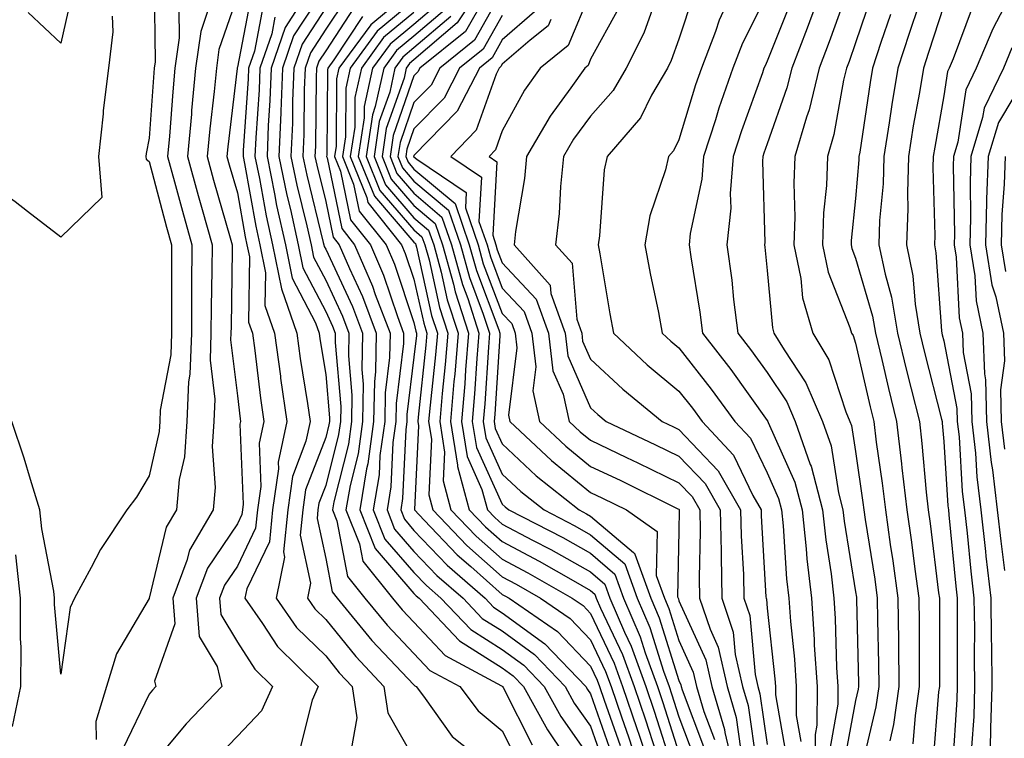
# Model space of a CAD drawing. Units: inches. Extents: x 1023923 to 1026563, y 7226618 to 7229258.
# Drawn here: x 1025603 to 1025715, y 7227516 to 7227597 of the extents above; entities that cross this region are included whole.
import ezdxf

# ---------------------------------------------------------------- set-up
doc = ezdxf.new("R2010")
doc.units = ezdxf.units.IN
doc.header["$MEASUREMENT"] = 0
doc.layers.add('Contour_10237226', color=7, linetype='Continuous', true_color=0x08762b)

msp = doc.modelspace()

# ---------------------------------------------------------------- linework, layer by layer
at = {"layer": 'Contour_10237226'}
for points in [[(1025618.64, 7227601.34, 2939), (1025618.73, 7227592.61, 2939), (1025618.64, 7227591.92, 2939), (1025618.6, 7227591.37, 2939), (1025618.05, 7227583.99, 2939), (1025617.74, 7227582.23, 2939), (1025617.7, 7227581.92, 2939), (1025617.72, 7227581.59, 2939), (1025618.05, 7227581.35, 2939), (1025620.04, 7227573.91, 2939), (1025620.61, 7227571.92, 2939), (1025620.59, 7227569.38, 2939), (1025620.61, 7227564.48, 2939), (1025620.59, 7227561.92, 2939), (1025620.51, 7227559.46, 2939), (1025619.32, 7227553.19, 2939), (1025619.28, 7227551.92, 2939), (1025619.18, 7227550.79, 2939), (1025618.05, 7227545.75, 2939), (1025616.62, 7227543.35, 2939), (1025615.53, 7227541.92, 2939), (1025612.54, 7227537.43, 2939), (1025611.51, 7227535.38, 2939), (1025609.59, 7227531.92, 2939), (1025609.1, 7227530.87, 2939), (1025608.05, 7227523.33, 2939), (1025607.35, 7227531.22, 2939), (1025607.35, 7227531.92, 2939), (1025607.27, 7227532.7, 2939), (1025605.9, 7227539.77, 2939), (1025605.69, 7227541.92, 2939), (1025604.61, 7227545.36, 2939), (1025603.91, 7227547.78, 2939), (1025602.52, 7227551.92, 2939)], [(1025638.05, 7227601.16, 2947), (1025634.42, 7227595.55, 2947), (1025633.17, 7227591.92, 2947), (1025632.97, 7227587, 2947), (1025632.97, 7227586.84, 2947), (1025632.76, 7227581.92, 2947), (1025633.67, 7227577.55, 2947), (1025634.07, 7227575.9, 2947), (1025634.94, 7227571.92, 2947), (1025635.45, 7227569.32, 2947), (1025638.05, 7227564.38, 2947), (1025638.83, 7227562.7, 2947), (1025639.14, 7227561.92, 2947), (1025639.12, 7227560.85, 2947), (1025639.75, 7227553.62, 2947), (1025639.73, 7227551.92, 2947), (1025639.51, 7227550.46, 2947), (1025638.05, 7227544.67, 2947), (1025637.29, 7227542.68, 2947), (1025637.17, 7227541.92, 2947), (1025637.07, 7227540.94, 2947), (1025638.05, 7227536.43, 2947), (1025638.77, 7227532.64, 2947), (1025639.36, 7227531.92, 2947), (1025643.28, 7227527.15, 2947), (1025648.05, 7227522.1, 2947), (1025648.15, 7227522.02, 2947), (1025648.3, 7227521.92, 2947), (1025649.14, 7227520.83, 2947), (1025652.39, 7227516.26, 2947), (1025657.84, 7227511.92, 2947)], [(1025656.19, 7227601.92, 2958), (1025652.93, 7227597.03, 2958), (1025648.05, 7227592.86, 2958), (1025647.54, 7227592.44, 2958), (1025647.15, 7227591.92, 2958), (1025646.92, 7227590.79, 2958), (1025644.91, 7227585.06, 2958), (1025644.44, 7227581.92, 2958), (1025645.47, 7227579.34, 2958), (1025648.05, 7227576.35, 2958), (1025650.45, 7227574.32, 2958), (1025651.29, 7227571.92, 2958), (1025652.52, 7227567.45, 2958), (1025652.72, 7227566.59, 2958), (1025654.24, 7227561.92, 2958), (1025653.89, 7227557.76, 2958), (1025653.79, 7227556.18, 2958), (1025653.42, 7227551.92, 2958), (1025654.07, 7227547.94, 2958), (1025655.75, 7227544.22, 2958), (1025656.37, 7227541.92, 2958), (1025657.19, 7227541.06, 2958), (1025658.05, 7227540.3, 2958), (1025661.47, 7227538.5, 2958), (1025663.56, 7227537.43, 2958), (1025668.05, 7227534.91, 2958), (1025669.65, 7227533.52, 2958), (1025670.24, 7227531.92, 2958), (1025671.88, 7227528.09, 2958), (1025672.64, 7227526.51, 2958), (1025674.32, 7227521.92, 2958), (1025675.26, 7227519.13, 2958), (1025677.33, 7227512.64, 2958)], [(1025684.71, 7227601.92, 2968), (1025682.62, 7227597.35, 2968), (1025682.19, 7227596.06, 2968), (1025680.61, 7227591.92, 2968), (1025679.94, 7227590.03, 2968), (1025678.05, 7227583.81, 2968), (1025677.42, 7227582.55, 2968), (1025676.88, 7227581.92, 2968), (1025676.53, 7227580.4, 2968), (1025674.77, 7227575.2, 2968), (1025674.2, 7227571.92, 2968), (1025674.79, 7227568.66, 2968), (1025675.73, 7227564.24, 2968), (1025676.17, 7227561.92, 2968), (1025677.15, 7227561.02, 2968), (1025678.05, 7227560.26, 2968), (1025681.72, 7227555.59, 2968), (1025684.4, 7227551.92, 2968), (1025686.16, 7227550.03, 2968), (1025688.05, 7227546.1, 2968), (1025689.34, 7227543.21, 2968), (1025689.67, 7227541.92, 2968), (1025689.87, 7227540.1, 2968), (1025690.24, 7227534.11, 2968), (1025690.49, 7227531.92, 2968), (1025690.67, 7227529.3, 2968), (1025691.14, 7227525.01, 2968), (1025691.33, 7227521.92, 2968), (1025691.33, 7227518.64, 2968), (1025691.84, 7227515.71, 2968)], [(1025694.61, 7227601.92, 2971), (1025692.84, 7227597.13, 2971), (1025692.56, 7227596.43, 2971), (1025690.82, 7227591.92, 2971), (1025690.28, 7227589.69, 2971), (1025688.05, 7227583.33, 2971), (1025687.68, 7227582.29, 2971), (1025687.56, 7227581.92, 2971), (1025687.5, 7227581.37, 2971), (1025687.78, 7227572.19, 2971), (1025687.74, 7227571.92, 2971), (1025687.78, 7227571.65, 2971), (1025688.05, 7227568.99, 2971), (1025688.64, 7227562.51, 2971), (1025688.81, 7227561.92, 2971), (1025689.96, 7227560.01, 2971), (1025692.44, 7227556.31, 2971), (1025694.32, 7227551.92, 2971), (1025695.3, 7227549.17, 2971), (1025696.12, 7227543.85, 2971), (1025696.62, 7227541.92, 2971), (1025696.76, 7227540.63, 2971), (1025698.05, 7227532.64, 2971), (1025698.15, 7227532.02, 2971), (1025698.17, 7227531.92, 2971), (1025698.17, 7227531.8, 2971), (1025698.38, 7227522.25, 2971), (1025698.4, 7227521.92, 2971), (1025698.34, 7227521.63, 2971), (1025698.05, 7227520.34, 2971), (1025696.74, 7227513.23, 2971)], [(1025697.31, 7227601.19, 2972), (1025695.06, 7227594.9, 2972), (1025693.93, 7227591.92, 2972), (1025692.78, 7227587.19, 2972), (1025692.48, 7227586.35, 2972), (1025691.19, 7227581.92, 2972), (1025691.08, 7227578.89, 2972), (1025691.17, 7227575.05, 2972), (1025691.06, 7227571.92, 2972), (1025691.86, 7227568.11, 2972), (1025692.05, 7227565.92, 2972), (1025693.21, 7227561.92, 2972), (1025695.02, 7227558.89, 2972), (1025696.96, 7227553.01, 2972), (1025697.42, 7227551.92, 2972), (1025697.58, 7227551.45, 2972), (1025698.05, 7227548.52, 2972), (1025698.89, 7227542.76, 2972), (1025698.99, 7227541.92, 2972), (1025699.14, 7227540.83, 2972), (1025700.22, 7227534.09, 2972), (1025700.51, 7227531.92, 2972), (1025700.53, 7227529.44, 2972), (1025700.65, 7227524.52, 2972), (1025700.69, 7227521.92, 2972), (1025700.35, 7227519.62, 2972), (1025698.69, 7227512.56, 2972)], [(1025609.38, 7227600.6, 2937), (1025608.05, 7227594.75, 2937), (1025604.36, 7227598.22, 2937)], [(1025628.05, 7227600.13, 2942), (1025625.96, 7227594, 2942), (1025625.67, 7227591.92, 2942), (1025625.41, 7227589.28, 2942), (1025624.92, 7227585.05, 2942), (1025624.63, 7227581.92, 2942), (1025625.35, 7227579.22, 2942), (1025627.25, 7227572.72, 2942), (1025627.48, 7227571.92, 2942), (1025627.46, 7227571.33, 2942), (1025627.33, 7227562.64, 2942), (1025627.31, 7227561.92, 2942), (1025627.29, 7227561.16, 2942), (1025628.05, 7227554.83, 2942), (1025628.36, 7227552.23, 2942), (1025628.4, 7227551.92, 2942), (1025628.34, 7227551.63, 2942), (1025628.71, 7227542.58, 2942), (1025628.62, 7227541.92, 2942), (1025628.56, 7227541.41, 2942), (1025628.05, 7227540.34, 2942), (1025624.65, 7227535.32, 2942), (1025623.38, 7227531.92, 2942), (1025623.73, 7227527.6, 2942), (1025625.78, 7227524.19, 2942), (1025626.31, 7227521.92, 2942), (1025622.27, 7227517.7, 2942), (1025618.05, 7227512.68, 2942)], [(1025629.65, 7227600.31, 2943), (1025628.05, 7227592.03, 2943), (1025628.03, 7227591.95, 2943), (1025628.01, 7227591.92, 2943), (1025628.01, 7227591.88, 2943), (1025626.96, 7227583.01, 2943), (1025626.86, 7227581.92, 2943), (1025627.11, 7227580.98, 2943), (1025628.05, 7227577.78, 2943), (1025628.95, 7227572.82, 2943), (1025629.14, 7227571.92, 2943), (1025629.42, 7227570.55, 2943), (1025629.3, 7227563.17, 2943), (1025629.75, 7227561.92, 2943), (1025630.02, 7227559.95, 2943), (1025630.67, 7227554.54, 2943), (1025631.04, 7227551.92, 2943), (1025630.51, 7227549.46, 2943), (1025630.71, 7227544.58, 2943), (1025630.34, 7227541.92, 2943), (1025630.12, 7227539.85, 2943), (1025628.05, 7227535.55, 2943), (1025626.59, 7227533.38, 2943), (1025626.04, 7227531.92, 2943), (1025626.19, 7227530.06, 2943), (1025628.05, 7227526.96, 2943), (1025630.02, 7227523.89, 2943), (1025632.03, 7227521.92, 2943), (1025630.8, 7227519.17, 2943), (1025628.05, 7227516.3, 2943), (1025625.9, 7227514.07, 2943)], [(1025648.05, 7227600.87, 2952), (1025643.17, 7227596.81, 2952), (1025639.55, 7227591.92, 2952), (1025639.28, 7227590.69, 2952), (1025639.22, 7227583.09, 2952), (1025639.05, 7227581.92, 2952), (1025639.71, 7227580.26, 2952), (1025640.86, 7227574.73, 2952), (1025643.11, 7227571.92, 2952), (1025644.59, 7227568.46, 2952), (1025646.17, 7227563.8, 2952), (1025646.88, 7227561.92, 2952), (1025646.86, 7227560.73, 2952), (1025646.02, 7227553.95, 2952), (1025645.98, 7227551.92, 2952), (1025645.67, 7227549.54, 2952), (1025645.43, 7227544.54, 2952), (1025645, 7227541.92, 2952), (1025645.86, 7227539.73, 2952), (1025648.05, 7227537.21, 2952), (1025650.63, 7227534.5, 2952), (1025653.6, 7227531.92, 2952), (1025655.76, 7227529.63, 2952), (1025658.05, 7227528.21, 2952), (1025661.68, 7227525.55, 2952), (1025665.16, 7227521.92, 2952), (1025666.19, 7227520.06, 2952), (1025668.05, 7227517.43, 2952), (1025669.48, 7227513.35, 2952)], [(1025656.12, 7227599.98, 2959), (1025653.89, 7227596.07, 2959), (1025648.71, 7227591.92, 2959), (1025648.5, 7227591.47, 2959), (1025648.05, 7227591.04, 2959), (1025645.69, 7227584.28, 2959), (1025645.34, 7227581.92, 2959), (1025646.12, 7227579.99, 2959), (1025648.05, 7227577.74, 2959), (1025651.19, 7227575.06, 2959), (1025652.29, 7227571.92, 2959), (1025653.54, 7227567.41, 2959), (1025654.14, 7227565.83, 2959), (1025655.41, 7227561.92, 2959), (1025655.18, 7227559.05, 2959), (1025654.92, 7227555.05, 2959), (1025654.65, 7227551.92, 2959), (1025655.12, 7227548.99, 2959), (1025658.05, 7227542.56, 2959), (1025658.38, 7227542.25, 2959), (1025658.79, 7227541.92, 2959), (1025664.91, 7227538.78, 2959), (1025668.05, 7227537.02, 2959), (1025670.78, 7227534.65, 2959), (1025671.78, 7227531.92, 2959), (1025673.66, 7227527.53, 2959), (1025674.22, 7227525.75, 2959), (1025675.63, 7227521.92, 2959), (1025676.23, 7227520.1, 2959), (1025678.05, 7227514.42, 2959)], [(1025658.05, 7227600.64, 2960), (1025654.91, 7227595.07, 2960), (1025650.96, 7227591.92, 2960), (1025649.98, 7227589.99, 2960), (1025648.05, 7227588.03, 2960), (1025646.47, 7227583.5, 2960), (1025646.21, 7227581.92, 2960), (1025646.74, 7227580.61, 2960), (1025648.05, 7227579.11, 2960), (1025651.96, 7227575.83, 2960), (1025653.3, 7227571.92, 2960), (1025654.34, 7227568.21, 2960), (1025655.9, 7227564.07, 2960), (1025656.6, 7227561.92, 2960), (1025656.47, 7227560.34, 2960), (1025656.06, 7227553.91, 2960), (1025655.88, 7227551.92, 2960), (1025656.19, 7227550.06, 2960), (1025658.05, 7227545.96, 2960), (1025660.14, 7227544.01, 2960), (1025662.78, 7227541.92, 2960), (1025666.25, 7227540.12, 2960), (1025668.05, 7227539.11, 2960), (1025671.94, 7227535.81, 2960), (1025673.32, 7227531.92, 2960), (1025674.75, 7227528.62, 2960), (1025676.29, 7227523.68, 2960), (1025676.94, 7227521.92, 2960), (1025677.21, 7227521.08, 2960), (1025678.05, 7227518.48, 2960), (1025679.85, 7227513.72, 2960)], [(1025668.05, 7227600.55, 2964), (1025665.51, 7227594.47, 2964), (1025662.35, 7227591.92, 2964), (1025660.57, 7227589.4, 2964), (1025658.05, 7227584.81, 2964), (1025657.29, 7227582.68, 2964), (1025656.57, 7227581.92, 2964), (1025657.44, 7227581.31, 2964), (1025656.96, 7227573.01, 2964), (1025657.33, 7227571.92, 2964), (1025657.48, 7227571.35, 2964), (1025658.05, 7227569.87, 2964), (1025661.9, 7227565.77, 2964), (1025663.28, 7227561.92, 2964), (1025663.79, 7227557.66, 2964), (1025664.96, 7227555.01, 2964), (1025665.63, 7227551.92, 2964), (1025666.88, 7227550.75, 2964), (1025668.05, 7227549.79, 2964), (1025672.11, 7227547.86, 2964), (1025673.38, 7227547.25, 2964), (1025678.05, 7227544.99, 2964), (1025679.55, 7227543.42, 2964), (1025680.41, 7227541.92, 2964), (1025680.45, 7227539.52, 2964), (1025680.35, 7227534.22, 2964), (1025680.39, 7227531.92, 2964), (1025681.57, 7227528.4, 2964), (1025682.5, 7227526.37, 2964), (1025683.52, 7227521.92, 2964), (1025684.55, 7227518.42, 2964), (1025685.04, 7227514.93, 2964)], [(1025679.71, 7227600.25, 2967), (1025678.05, 7227595.18, 2967), (1025677.19, 7227592.78, 2967), (1025676.76, 7227591.92, 2967), (1025674.96, 7227588.83, 2967), (1025673.69, 7227586.28, 2967), (1025669.92, 7227581.92, 2967), (1025669.57, 7227580.4, 2967), (1025669.07, 7227572.94, 2967), (1025668.89, 7227571.92, 2967), (1025669.09, 7227570.88, 2967), (1025670.22, 7227564.09, 2967), (1025670.65, 7227561.92, 2967), (1025674.46, 7227558.33, 2967), (1025678.05, 7227555.36, 2967), (1025679.57, 7227553.44, 2967), (1025680.67, 7227551.92, 2967), (1025684.22, 7227548.09, 2967), (1025686.41, 7227543.56, 2967), (1025687.35, 7227541.92, 2967), (1025687.37, 7227541.24, 2967), (1025687.91, 7227532.06, 2967), (1025687.93, 7227531.92, 2967), (1025687.95, 7227531.82, 2967), (1025688.05, 7227530.79, 2967), (1025688.91, 7227522.78, 2967), (1025688.97, 7227521.92, 2967), (1025688.97, 7227521, 2967), (1025690.2, 7227514.07, 2967)], [(1025688.05, 7227600.33, 2969), (1025685.24, 7227594.74, 2969), (1025684.14, 7227591.92, 2969), (1025682.58, 7227587.39, 2969), (1025682.19, 7227586.06, 2969), (1025680.84, 7227581.92, 2969), (1025680.63, 7227579.34, 2969), (1025679.34, 7227573.21, 2969), (1025679.22, 7227571.92, 2969), (1025679.4, 7227570.57, 2969), (1025680.41, 7227564.28, 2969), (1025680.71, 7227561.92, 2969), (1025683.93, 7227557.8, 2969), (1025688.05, 7227552.04, 2969), (1025688.11, 7227551.92, 2969), (1025688.15, 7227551.82, 2969), (1025691.17, 7227545.05, 2969), (1025692, 7227541.92, 2969), (1025692.46, 7227537.51, 2969), (1025692.52, 7227536.39, 2969), (1025693.05, 7227531.92, 2969), (1025693.38, 7227527.25, 2969), (1025693.38, 7227526.59, 2969), (1025693.69, 7227521.92, 2969), (1025693.67, 7227517.55, 2969), (1025693.48, 7227516.49, 2969), (1025693.48, 7227511.92, 2969)], [(1025699.87, 7227600.11, 2973), (1025698.05, 7227594.76, 2973), (1025697.31, 7227592.67, 2973), (1025697.01, 7227591.92, 2973), (1025696.68, 7227590.55, 2973), (1025695.59, 7227584.38, 2973), (1025694.89, 7227581.92, 2973), (1025694.75, 7227578.62, 2973), (1025694.44, 7227575.53, 2973), (1025694.3, 7227571.92, 2973), (1025694.94, 7227568.81, 2973), (1025697.42, 7227562.55, 2973), (1025697.6, 7227561.92, 2973), (1025697.78, 7227561.65, 2973), (1025698.05, 7227560.79, 2973), (1025699.71, 7227553.58, 2973), (1025700.12, 7227551.92, 2973), (1025700.39, 7227549.58, 2973), (1025701.08, 7227544.95, 2973), (1025701.43, 7227541.92, 2973), (1025701.98, 7227537.99, 2973), (1025702.27, 7227536.14, 2973), (1025702.85, 7227531.92, 2973), (1025702.91, 7227527.06, 2973), (1025702.91, 7227526.78, 2973), (1025702.97, 7227521.92, 2973), (1025702.35, 7227517.62, 2973), (1025701.92, 7227515.79, 2973)], [(1025630.98, 7227598.99, 2944), (1025629.98, 7227593.84, 2944), (1025629.32, 7227591.92, 2944), (1025629.26, 7227590.71, 2944), (1025628.71, 7227582.58, 2944), (1025628.69, 7227581.92, 2944), (1025628.85, 7227581.12, 2944), (1025630.14, 7227574.01, 2944), (1025630.59, 7227571.92, 2944), (1025631.23, 7227568.74, 2944), (1025631.17, 7227565.05, 2944), (1025632.27, 7227561.92, 2944), (1025632.93, 7227557.04, 2944), (1025632.95, 7227556.82, 2944), (1025633.67, 7227551.92, 2944), (1025632.66, 7227547.31, 2944), (1025632.7, 7227546.57, 2944), (1025632.03, 7227541.92, 2944), (1025631.68, 7227538.29, 2944), (1025629.12, 7227532.99, 2944), (1025628.91, 7227531.92, 2944), (1025630.9, 7227529.07, 2944), (1025632.58, 7227526.45, 2944), (1025637.21, 7227521.92, 2944), (1025636.53, 7227520.4, 2944), (1025635.12, 7227514.85, 2944)], [(1025634.96, 7227598.83, 2946), (1025633.46, 7227596.51, 2946), (1025631.88, 7227591.92, 2946), (1025631.74, 7227588.23, 2946), (1025631.55, 7227585.42, 2946), (1025631.41, 7227581.92, 2946), (1025632.27, 7227577.7, 2946), (1025632.5, 7227576.37, 2946), (1025633.5, 7227571.92, 2946), (1025634.26, 7227568.13, 2946), (1025636.9, 7227563.07, 2946), (1025637.31, 7227561.92, 2946), (1025637.39, 7227561.26, 2946), (1025638.05, 7227557.23, 2946), (1025638.48, 7227552.35, 2946), (1025638.48, 7227551.92, 2946), (1025638.42, 7227551.55, 2946), (1025638.05, 7227550.1, 2946), (1025635.78, 7227544.19, 2946), (1025635.47, 7227541.92, 2946), (1025635.18, 7227539.05, 2946), (1025636.33, 7227533.64, 2946), (1025635.98, 7227531.92, 2946), (1025636.84, 7227530.71, 2946), (1025638.05, 7227529.52, 2946), (1025641.45, 7227525.32, 2946), (1025644.65, 7227521.92, 2946), (1025645.08, 7227518.95, 2946), (1025648.05, 7227513.78, 2946)], [(1025640.3, 7227599.68, 2949), (1025638.05, 7227596.31, 2949), (1025636.33, 7227593.65, 2949), (1025635.73, 7227591.92, 2949), (1025635.63, 7227589.5, 2949), (1025635.59, 7227584.38, 2949), (1025635.47, 7227581.92, 2949), (1025635.92, 7227579.79, 2949), (1025637.78, 7227572.19, 2949), (1025637.84, 7227571.92, 2949), (1025637.87, 7227571.74, 2949), (1025638.05, 7227571.41, 2949), (1025641.08, 7227564.95, 2949), (1025642.23, 7227561.92, 2949), (1025642.15, 7227557.82, 2949), (1025642.29, 7227556.16, 2949), (1025642.23, 7227551.92, 2949), (1025641.72, 7227548.25, 2949), (1025640.82, 7227544.69, 2949), (1025640.35, 7227541.92, 2949), (1025641.88, 7227538.09, 2949), (1025642.25, 7227536.12, 2949), (1025645.63, 7227531.92, 2949), (1025646.72, 7227530.59, 2949), (1025648.05, 7227529.19, 2949), (1025651.57, 7227525.44, 2949), (1025657.95, 7227522.02, 2949), (1025658.05, 7227521.96, 2949), (1025658.09, 7227521.92, 2949), (1025658.15, 7227521.82, 2949), (1025661.45, 7227515.32, 2949)], [(1025648.05, 7227599.53, 2953), (1025643.89, 7227596.08, 2953), (1025640.82, 7227591.92, 2953), (1025640.34, 7227589.63, 2953), (1025640.28, 7227584.15, 2953), (1025639.94, 7227581.92, 2953), (1025641.21, 7227578.76, 2953), (1025641.86, 7227575.73, 2953), (1025644.89, 7227571.92, 2953), (1025645.84, 7227569.71, 2953), (1025648.05, 7227563.11, 2953), (1025648.26, 7227562.13, 2953), (1025648.34, 7227561.92, 2953), (1025648.32, 7227561.65, 2953), (1025648.05, 7227559.21, 2953), (1025647.25, 7227552.72, 2953), (1025647.23, 7227551.92, 2953), (1025647.11, 7227550.98, 2953), (1025646.76, 7227543.21, 2953), (1025646.55, 7227541.92, 2953), (1025646.98, 7227540.85, 2953), (1025648.05, 7227539.6, 2953), (1025651.8, 7227535.67, 2953), (1025656.1, 7227531.92, 2953), (1025657.05, 7227530.92, 2953), (1025658.05, 7227530.28, 2953), (1025662.87, 7227526.74, 2953), (1025667.52, 7227521.92, 2953), (1025667.7, 7227521.57, 2953), (1025668.05, 7227521.1, 2953), (1025670.43, 7227514.3, 2953)], [(1025650.78, 7227599.19, 2955), (1025648.05, 7227596.86, 2955), (1025645.35, 7227594.63, 2955), (1025643.36, 7227591.92, 2955), (1025642.41, 7227587.56, 2955), (1025642.41, 7227586.28, 2955), (1025641.74, 7227581.92, 2955), (1025643.56, 7227577.43, 2955), (1025648.05, 7227572.21, 2955), (1025648.21, 7227572.08, 2955), (1025648.26, 7227571.92, 2955), (1025648.34, 7227571.63, 2955), (1025650.04, 7227563.91, 2955), (1025650.71, 7227561.92, 2955), (1025650.49, 7227559.48, 2955), (1025649.89, 7227553.76, 2955), (1025649.71, 7227551.92, 2955), (1025650.04, 7227549.93, 2955), (1025649.73, 7227543.6, 2955), (1025650.18, 7227541.92, 2955), (1025654.03, 7227537.9, 2955), (1025658.05, 7227534.34, 2955), (1025659.63, 7227533.5, 2955), (1025662.39, 7227531.92, 2955), (1025665.75, 7227529.62, 2955), (1025668.05, 7227527.21, 2955), (1025669.75, 7227523.62, 2955), (1025670.37, 7227521.92, 2955), (1025671.59, 7227518.38, 2955), (1025672.35, 7227516.22, 2955), (1025673.75, 7227511.92, 2955)], [(1025675.26, 7227599.14, 2966), (1025674.09, 7227595.88, 2966), (1025672.09, 7227591.92, 2966), (1025670.61, 7227589.36, 2966), (1025668.05, 7227586.49, 2966), (1025666.12, 7227583.85, 2966), (1025664.98, 7227581.92, 2966), (1025664.65, 7227578.52, 2966), (1025664.5, 7227575.47, 2966), (1025664.09, 7227571.92, 2966), (1025665.96, 7227569.83, 2966), (1025666.49, 7227563.48, 2966), (1025667.05, 7227561.92, 2966), (1025667.15, 7227561.02, 2966), (1025668.05, 7227558.99, 2966), (1025671.7, 7227555.57, 2966), (1025676.16, 7227551.92, 2966), (1025677.44, 7227551.31, 2966), (1025678.05, 7227551.02, 2966), (1025682.48, 7227546.35, 2966), (1025685.04, 7227541.92, 2966), (1025685.1, 7227538.97, 2966), (1025685.35, 7227534.62, 2966), (1025685.41, 7227531.92, 2966), (1025686.08, 7227529.95, 2966), (1025686.68, 7227523.29, 2966), (1025687, 7227521.92, 2966), (1025687.23, 7227521.1, 2966), (1025688.05, 7227515.36, 2966)], [(1025690.67, 7227599.29, 2970), (1025688.05, 7227592.7, 2970), (1025687.8, 7227592.18, 2970), (1025687.68, 7227591.92, 2970), (1025687.5, 7227591.37, 2970), (1025685.14, 7227584.83, 2970), (1025684.2, 7227581.92, 2970), (1025683.85, 7227577.72, 2970), (1025683.91, 7227576.06, 2970), (1025683.48, 7227571.92, 2970), (1025684.03, 7227567.9, 2970), (1025684.24, 7227565.73, 2970), (1025684.73, 7227561.92, 2970), (1025686.17, 7227560.05, 2970), (1025688.05, 7227557.45, 2970), (1025690.28, 7227554.15, 2970), (1025691.21, 7227551.92, 2970), (1025692.93, 7227547.04, 2970), (1025693.01, 7227546.88, 2970), (1025694.32, 7227541.92, 2970), (1025694.67, 7227538.54, 2970), (1025695.3, 7227534.67, 2970), (1025695.61, 7227531.92, 2970), (1025695.76, 7227529.63, 2970), (1025695.9, 7227524.07, 2970), (1025696.04, 7227521.92, 2970), (1025696.04, 7227519.91, 2970), (1025695.12, 7227514.85, 2970)], [(1025705.22, 7227599.08, 2975), (1025704.14, 7227595.82, 2975), (1025702.85, 7227591.92, 2975), (1025702.17, 7227587.8, 2975), (1025701.86, 7227585.73, 2975), (1025701.25, 7227581.92, 2975), (1025701.16, 7227578.81, 2975), (1025700.78, 7227574.65, 2975), (1025700.69, 7227571.92, 2975), (1025701.39, 7227568.58, 2975), (1025702.13, 7227566, 2975), (1025702.82, 7227561.92, 2975), (1025703.83, 7227557.7, 2975), (1025704.36, 7227555.61, 2975), (1025705.28, 7227551.92, 2975), (1025705.57, 7227549.44, 2975), (1025706.06, 7227543.91, 2975), (1025706.27, 7227541.92, 2975), (1025706.51, 7227540.38, 2975), (1025707.46, 7227532.51, 2975), (1025707.56, 7227531.92, 2975), (1025707.56, 7227531.43, 2975), (1025707.54, 7227522.43, 2975), (1025707.54, 7227521.92, 2975), (1025707.46, 7227521.33, 2975), (1025706.8, 7227513.17, 2975)], [(1025708.05, 7227599, 2976), (1025706.31, 7227593.66, 2976), (1025705.75, 7227591.92, 2976), (1025705.28, 7227589.15, 2976), (1025704.59, 7227585.38, 2976), (1025704.05, 7227581.92, 2976), (1025703.93, 7227577.8, 2976), (1025703.97, 7227576, 2976), (1025703.83, 7227571.92, 2976), (1025704.55, 7227568.42, 2976), (1025704.79, 7227565.18, 2976), (1025705.32, 7227561.92, 2976), (1025705.84, 7227559.71, 2976), (1025707.78, 7227552.19, 2976), (1025707.85, 7227551.92, 2976), (1025707.87, 7227551.74, 2976), (1025708.05, 7227549.67, 2976), (1025708.5, 7227542.37, 2976), (1025708.56, 7227541.92, 2976), (1025708.62, 7227541.35, 2976), (1025709.4, 7227533.27, 2976), (1025709.55, 7227531.92, 2976), (1025709.57, 7227530.4, 2976), (1025709.55, 7227523.42, 2976), (1025709.57, 7227521.92, 2976), (1025709.53, 7227520.44, 2976), (1025709.03, 7227512.9, 2976)], [(1025613.89, 7227597.77, 2938), (1025613.93, 7227596.03, 2938), (1025613.46, 7227591.92, 2938), (1025612.87, 7227587.1, 2938), (1025612.85, 7227586.72, 2938), (1025612.33, 7227581.92, 2938), (1025612.72, 7227577.25, 2938), (1025608.05, 7227572.76, 2938), (1025604.3, 7227575.67, 2938), (1025602.89, 7227576.76, 2938), (1025598.05, 7227580.22, 2938), (1025597.27, 7227581.14, 2938), (1025594.67, 7227581.92, 2938), (1025590.78, 7227584.65, 2938), (1025588.05, 7227586.61, 2938), (1025586.96, 7227590.83, 2938), (1025585.65, 7227591.92, 2938), (1025582.7, 7227596.56, 2938), (1025582.19, 7227597.79, 2938)], [(1025621.43, 7227598.55, 2940), (1025621.47, 7227595.34, 2940), (1025620.98, 7227591.92, 2940), (1025620.73, 7227589.24, 2940), (1025620.35, 7227584.22, 2940), (1025620.14, 7227581.92, 2940), (1025620.94, 7227579.03, 2940), (1025621.84, 7227575.71, 2940), (1025622.89, 7227571.92, 2940), (1025622.85, 7227567.12, 2940), (1025622.85, 7227566.72, 2940), (1025622.84, 7227561.92, 2940), (1025622.68, 7227557.29, 2940), (1025622.52, 7227556.39, 2940), (1025622.33, 7227551.92, 2940), (1025622.05, 7227547.92, 2940), (1025621.47, 7227545.34, 2940), (1025621.16, 7227541.92, 2940), (1025620, 7227539.97, 2940), (1025618.07, 7227531.94, 2940), (1025618.07, 7227531.9, 2940), (1025618.05, 7227531.88, 2940), (1025614.36, 7227525.61, 2940), (1025613.25, 7227521.92, 2940), (1025612.01, 7227517.96, 2940), (1025612.05, 7227515.92, 2940)], [(1025624.79, 7227598.67, 2941), (1025623.91, 7227596.06, 2941), (1025623.32, 7227591.92, 2941), (1025622.85, 7227587.12, 2941), (1025622.84, 7227586.71, 2941), (1025622.39, 7227581.92, 2941), (1025623.62, 7227577.49, 2941), (1025624.07, 7227575.9, 2941), (1025625.18, 7227571.92, 2941), (1025625.16, 7227569.03, 2941), (1025625.1, 7227564.87, 2941), (1025625.06, 7227561.92, 2941), (1025624.98, 7227558.85, 2941), (1025625.51, 7227554.46, 2941), (1025625.39, 7227551.92, 2941), (1025625.2, 7227549.07, 2941), (1025625.53, 7227544.44, 2941), (1025625.3, 7227541.92, 2941), (1025622.62, 7227537.35, 2941), (1025622.33, 7227536.2, 2941), (1025620.73, 7227531.92, 2941), (1025620.96, 7227529.01, 2941), (1025618.67, 7227522.55, 2941), (1025618.83, 7227521.92, 2941), (1025618.44, 7227521.53, 2941), (1025618.05, 7227521.06, 2941), (1025615.08, 7227514.89, 2941)], [(1025632.29, 7227597.67, 2945), (1025631.94, 7227595.8, 2945), (1025630.59, 7227591.92, 2945), (1025630.51, 7227589.46, 2945), (1025630.14, 7227584.01, 2945), (1025630.04, 7227581.92, 2945), (1025630.57, 7227579.4, 2945), (1025631.31, 7227575.18, 2945), (1025632.03, 7227571.92, 2945), (1025633.05, 7227566.92, 2945), (1025634.79, 7227561.92, 2945), (1025635.18, 7227559.05, 2945), (1025636, 7227553.97, 2945), (1025636.31, 7227551.92, 2945), (1025635.82, 7227549.69, 2945), (1025634.28, 7227545.69, 2945), (1025633.75, 7227541.92, 2945), (1025633.28, 7227537.15, 2945), (1025633.4, 7227536.57, 2945), (1025632.44, 7227531.92, 2945), (1025634.75, 7227528.62, 2945), (1025638.05, 7227525.38, 2945), (1025639.59, 7227523.46, 2945), (1025641.06, 7227521.92, 2945), (1025641.57, 7227518.4, 2945), (1025640.92, 7227514.79, 2945)], [(1025638.05, 7227598.74, 2948), (1025635.37, 7227594.61, 2948), (1025634.44, 7227591.92, 2948), (1025634.3, 7227588.17, 2948), (1025634.28, 7227585.69, 2948), (1025634.12, 7227581.92, 2948), (1025634.79, 7227578.66, 2948), (1025635.92, 7227574.05, 2948), (1025636.39, 7227571.92, 2948), (1025636.66, 7227570.53, 2948), (1025638.05, 7227567.9, 2948), (1025639.96, 7227563.83, 2948), (1025640.69, 7227561.92, 2948), (1025640.63, 7227559.34, 2948), (1025641.02, 7227554.89, 2948), (1025640.98, 7227551.92, 2948), (1025640.63, 7227549.34, 2948), (1025638.97, 7227542.84, 2948), (1025638.81, 7227541.92, 2948), (1025639.3, 7227540.67, 2948), (1025640.51, 7227534.38, 2948), (1025642.48, 7227531.92, 2948), (1025645, 7227528.87, 2948), (1025648.05, 7227525.65, 2948), (1025649.85, 7227523.72, 2948), (1025653.23, 7227521.92, 2948), (1025655.32, 7227519.19, 2948), (1025658.05, 7227516.9, 2948), (1025659.73, 7227513.6, 2948)], [(1025641.25, 7227598.72, 2950), (1025638.05, 7227593.88, 2950), (1025637.27, 7227592.69, 2950), (1025637.01, 7227591.92, 2950), (1025636.98, 7227590.85, 2950), (1025636.88, 7227583.09, 2950), (1025636.84, 7227581.92, 2950), (1025637.05, 7227580.92, 2950), (1025638.05, 7227576.82, 2950), (1025638.89, 7227572.76, 2950), (1025639.57, 7227571.92, 2950), (1025640.73, 7227569.24, 2950), (1025642.21, 7227566.08, 2950), (1025643.77, 7227561.92, 2950), (1025643.69, 7227557.56, 2950), (1025643.56, 7227556.41, 2950), (1025643.48, 7227551.92, 2950), (1025642.84, 7227547.13, 2950), (1025642.68, 7227546.55, 2950), (1025641.9, 7227541.92, 2950), (1025643.66, 7227537.53, 2950), (1025648.05, 7227532.45, 2950), (1025648.3, 7227532.17, 2950), (1025648.62, 7227531.92, 2950), (1025653.21, 7227527.08, 2950), (1025658.05, 7227524.03, 2950), (1025659.28, 7227523.15, 2950), (1025660.45, 7227521.92, 2950), (1025663.15, 7227517.02, 2950), (1025663.64, 7227516.33, 2950), (1025666.62, 7227511.92, 2950)], [(1025642.23, 7227597.74, 2951), (1025638.97, 7227592.83, 2951), (1025638.28, 7227591.92, 2951), (1025638.25, 7227591.72, 2951), (1025638.17, 7227582.04, 2951), (1025638.15, 7227581.92, 2951), (1025638.21, 7227581.76, 2951), (1025639.89, 7227573.76, 2951), (1025641.33, 7227571.92, 2951), (1025643.36, 7227567.23, 2951), (1025643.67, 7227566.3, 2951), (1025645.34, 7227561.92, 2951), (1025645.28, 7227559.15, 2951), (1025644.79, 7227555.18, 2951), (1025644.73, 7227551.92, 2951), (1025644.2, 7227548.07, 2951), (1025644.1, 7227545.87, 2951), (1025643.44, 7227541.92, 2951), (1025644.75, 7227538.62, 2951), (1025648.05, 7227534.83, 2951), (1025649.48, 7227533.35, 2951), (1025651.1, 7227531.92, 2951), (1025654.5, 7227528.37, 2951), (1025658.05, 7227526.12, 2951), (1025660.47, 7227524.34, 2951), (1025662.8, 7227521.92, 2951), (1025664.67, 7227518.54, 2951), (1025668.05, 7227513.76, 2951)], [(1025648.05, 7227598.19, 2954), (1025644.61, 7227595.36, 2954), (1025642.09, 7227591.92, 2954), (1025641.37, 7227588.6, 2954), (1025641.35, 7227585.22, 2954), (1025640.84, 7227581.92, 2954), (1025642.72, 7227577.25, 2954), (1025642.84, 7227576.71, 2954), (1025646.64, 7227571.92, 2954), (1025647.07, 7227570.94, 2954), (1025648.05, 7227568.03, 2954), (1025649.16, 7227563.03, 2954), (1025649.51, 7227561.92, 2954), (1025649.4, 7227560.57, 2954), (1025648.52, 7227552.39, 2954), (1025648.48, 7227551.92, 2954), (1025648.56, 7227551.41, 2954), (1025648.09, 7227541.96, 2954), (1025648.11, 7227541.92, 2954), (1025649.2, 7227540.77, 2954), (1025652.95, 7227536.82, 2954), (1025654.48, 7227535.49, 2954), (1025658.05, 7227532.35, 2954), (1025658.32, 7227532.19, 2954), (1025658.83, 7227531.92, 2954), (1025664.3, 7227528.17, 2954), (1025668.05, 7227524.22, 2954), (1025668.79, 7227522.66, 2954), (1025669.07, 7227521.92, 2954), (1025669.59, 7227520.38, 2954), (1025671.39, 7227515.26, 2954)], [(1025651.51, 7227598.47, 2956), (1025648.05, 7227595.52, 2956), (1025646.08, 7227593.89, 2956), (1025644.63, 7227591.92, 2956), (1025643.67, 7227587.55, 2956), (1025643.36, 7227586.61, 2956), (1025642.64, 7227581.92, 2956), (1025644.18, 7227578.05, 2956), (1025648.05, 7227573.6, 2956), (1025648.95, 7227572.82, 2956), (1025649.26, 7227571.92, 2956), (1025649.75, 7227570.22, 2956), (1025650.94, 7227564.81, 2956), (1025651.88, 7227561.92, 2956), (1025651.59, 7227558.38, 2956), (1025651.23, 7227555.1, 2956), (1025650.96, 7227551.92, 2956), (1025651.51, 7227548.46, 2956), (1025651.35, 7227545.22, 2956), (1025652.23, 7227541.92, 2956), (1025655.08, 7227538.95, 2956), (1025658.05, 7227536.33, 2956), (1025660.94, 7227534.81, 2956), (1025665.96, 7227531.92, 2956), (1025667.21, 7227531.08, 2956), (1025668.05, 7227530.18, 2956), (1025670.71, 7227524.58, 2956), (1025671.68, 7227521.92, 2956), (1025673.3, 7227517.17, 2956), (1025673.54, 7227516.43, 2956), (1025675.02, 7227511.92, 2956)], [(1025652.23, 7227597.75, 2957), (1025648.05, 7227594.2, 2957), (1025646.8, 7227593.16, 2957), (1025645.88, 7227591.92, 2957), (1025645.3, 7227589.17, 2957), (1025644.12, 7227585.85, 2957), (1025643.54, 7227581.92, 2957), (1025644.83, 7227578.7, 2957), (1025648.05, 7227574.97, 2957), (1025649.71, 7227573.58, 2957), (1025650.28, 7227571.92, 2957), (1025651.14, 7227568.83, 2957), (1025651.82, 7227565.69, 2957), (1025653.07, 7227561.92, 2957), (1025652.68, 7227557.29, 2957), (1025652.58, 7227556.45, 2957), (1025652.19, 7227551.92, 2957), (1025652.99, 7227546.98, 2957), (1025652.97, 7227546.84, 2957), (1025654.3, 7227541.92, 2957), (1025656.14, 7227540.01, 2957), (1025658.05, 7227538.33, 2957), (1025662.23, 7227536.1, 2957), (1025666.06, 7227533.91, 2957), (1025668.05, 7227532.8, 2957), (1025668.52, 7227532.39, 2957), (1025668.69, 7227531.92, 2957), (1025669.18, 7227530.79, 2957), (1025671.68, 7227525.55, 2957), (1025672.99, 7227521.92, 2957), (1025674.28, 7227518.15, 2957), (1025675.43, 7227514.54, 2957)], [(1025658.05, 7227597.88, 2961), (1025655.9, 7227594.07, 2961), (1025653.21, 7227591.92, 2961), (1025651.47, 7227588.5, 2961), (1025648.05, 7227585.03, 2961), (1025647.25, 7227582.72, 2961), (1025647.11, 7227581.92, 2961), (1025647.39, 7227581.26, 2961), (1025648.05, 7227580.49, 2961), (1025652.7, 7227576.57, 2961), (1025654.3, 7227571.92, 2961), (1025655.12, 7227568.99, 2961), (1025657.66, 7227562.31, 2961), (1025657.78, 7227561.92, 2961), (1025657.76, 7227561.63, 2961), (1025657.21, 7227552.76, 2961), (1025657.13, 7227551.92, 2961), (1025657.25, 7227551.12, 2961), (1025658.05, 7227549.38, 2961), (1025661.9, 7227545.77, 2961), (1025666.74, 7227541.92, 2961), (1025667.6, 7227541.47, 2961), (1025668.05, 7227541.22, 2961), (1025672.89, 7227537.08, 2961), (1025673.07, 7227536.94, 2961), (1025673.07, 7227536.9, 2961), (1025674.87, 7227531.92, 2961), (1025675.82, 7227529.69, 2961), (1025678.05, 7227522.6, 2961), (1025678.26, 7227522.13, 2961), (1025678.3, 7227521.92, 2961), (1025678.42, 7227521.55, 2961), (1025680.96, 7227514.83, 2961)], [(1025661.7, 7227598.27, 2962), (1025658.05, 7227595.11, 2962), (1025656.9, 7227593.07, 2962), (1025655.45, 7227591.92, 2962), (1025652.95, 7227587.02, 2962), (1025648.05, 7227582.02, 2962), (1025648.03, 7227581.94, 2962), (1025648.01, 7227581.92, 2962), (1025648.05, 7227581.88, 2962), (1025648.36, 7227581.61, 2962), (1025653.97, 7227577.84, 2962), (1025653.87, 7227576.1, 2962), (1025655.32, 7227571.92, 2962), (1025655.9, 7227569.77, 2962), (1025658.05, 7227564.15, 2962), (1025659.12, 7227562.99, 2962), (1025659.51, 7227561.92, 2962), (1025659.71, 7227560.26, 2962), (1025658.75, 7227552.62, 2962), (1025658.89, 7227551.92, 2962), (1025663.62, 7227547.49, 2962), (1025668.05, 7227543.89, 2962), (1025669.38, 7227543.25, 2962), (1025672.11, 7227541.92, 2962), (1025675.59, 7227539.46, 2962), (1025675.49, 7227534.48, 2962), (1025676.41, 7227531.92, 2962), (1025676.9, 7227530.77, 2962), (1025678.05, 7227527.12, 2962), (1025679.67, 7227523.54, 2962), (1025680.04, 7227521.92, 2962), (1025680.88, 7227519.09, 2962), (1025682.07, 7227515.94, 2962)], [(1025671.25, 7227598.72, 2965), (1025668.05, 7227592.91, 2965), (1025667.76, 7227592.21, 2965), (1025667.41, 7227591.92, 2965), (1025665.82, 7227589.69, 2965), (1025663.48, 7227586.49, 2965), (1025660.8, 7227581.92, 2965), (1025660.55, 7227579.42, 2965), (1025659.55, 7227573.42, 2965), (1025659.4, 7227571.92, 2965), (1025663.48, 7227567.35, 2965), (1025663.56, 7227566.41, 2965), (1025665.16, 7227561.92, 2965), (1025665.47, 7227559.34, 2965), (1025668.05, 7227553.46, 2965), (1025668.85, 7227552.72, 2965), (1025669.83, 7227551.92, 2965), (1025675.41, 7227549.28, 2965), (1025678.05, 7227548.01, 2965), (1025681.02, 7227544.89, 2965), (1025682.72, 7227541.92, 2965), (1025682.82, 7227537.15, 2965), (1025682.82, 7227536.69, 2965), (1025682.91, 7227531.92, 2965), (1025684.2, 7227528.07, 2965), (1025684.42, 7227525.55, 2965), (1025685.26, 7227521.92, 2965), (1025685.9, 7227519.77, 2965), (1025686.84, 7227513.13, 2965)], [(1025702, 7227597.97, 2974), (1025700.92, 7227594.8, 2974), (1025699.96, 7227591.92, 2974), (1025699.69, 7227590.28, 2974), (1025698.52, 7227582.39, 2974), (1025698.44, 7227581.92, 2974), (1025698.44, 7227581.53, 2974), (1025698.05, 7227577.17, 2974), (1025697.56, 7227572.41, 2974), (1025697.54, 7227571.92, 2974), (1025697.62, 7227571.49, 2974), (1025698.05, 7227570.42, 2974), (1025699.98, 7227563.85, 2974), (1025700.3, 7227561.92, 2974), (1025701.02, 7227558.95, 2974), (1025701.78, 7227555.65, 2974), (1025702.7, 7227551.92, 2974), (1025703.26, 7227547.13, 2974), (1025703.3, 7227546.67, 2974), (1025703.85, 7227541.92, 2974), (1025704.38, 7227538.25, 2974), (1025704.75, 7227535.22, 2974), (1025705.2, 7227531.92, 2974), (1025705.24, 7227529.11, 2974), (1025705.24, 7227524.73, 2974), (1025705.26, 7227521.92, 2974), (1025704.79, 7227518.66, 2974), (1025704.53, 7227515.44, 2974)], [(1025711.25, 7227598.72, 2977), (1025709.1, 7227592.96, 2977), (1025708.66, 7227591.92, 2977), (1025708.46, 7227591.51, 2977), (1025708.05, 7227588.78, 2977), (1025707.01, 7227582.96, 2977), (1025706.84, 7227581.92, 2977), (1025706.8, 7227580.67, 2977), (1025707.01, 7227572.96, 2977), (1025706.98, 7227571.92, 2977), (1025707.15, 7227571.02, 2977), (1025707.8, 7227562.17, 2977), (1025707.84, 7227561.92, 2977), (1025707.87, 7227561.74, 2977), (1025708.05, 7227561.06, 2977), (1025709.53, 7227553.4, 2977), (1025709.57, 7227551.92, 2977), (1025709.77, 7227550.2, 2977), (1025710.14, 7227544.01, 2977), (1025710.39, 7227541.92, 2977), (1025710.69, 7227539.28, 2977), (1025711.12, 7227534.99, 2977), (1025711.45, 7227531.92, 2977), (1025711.51, 7227528.46, 2977), (1025711.49, 7227525.36, 2977), (1025711.53, 7227521.92, 2977), (1025711.43, 7227518.54, 2977), (1025711.19, 7227515.06, 2977)], [(1025714.85, 7227598.72, 2978), (1025713.6, 7227596.37, 2978), (1025711.72, 7227591.92, 2978), (1025710.53, 7227589.44, 2978), (1025709.65, 7227583.52, 2978), (1025709.16, 7227581.92, 2978), (1025709.12, 7227580.85, 2978), (1025709.26, 7227573.13, 2978), (1025709.22, 7227571.92, 2978), (1025709.44, 7227570.53, 2978), (1025709.79, 7227563.66, 2978), (1025710.16, 7227561.92, 2978), (1025710.24, 7227559.73, 2978), (1025711.16, 7227555.03, 2978), (1025711.23, 7227551.92, 2978), (1025711.62, 7227548.35, 2978), (1025711.8, 7227545.67, 2978), (1025712.25, 7227541.92, 2978), (1025712.78, 7227537.19, 2978), (1025712.82, 7227536.69, 2978), (1025713.36, 7227531.92, 2978), (1025713.42, 7227527.29, 2978), (1025713.44, 7227526.53, 2978), (1025713.48, 7227521.92, 2978), (1025713.34, 7227517.21, 2978), (1025713.34, 7227516.63, 2978), (1025713.19, 7227511.92, 2978)], [(1025663.54, 7227597.41, 2963), (1025663.25, 7227596.71, 2963), (1025661.21, 7227595.07, 2963), (1025658.05, 7227592.34, 2963), (1025657.89, 7227592.08, 2963), (1025657.7, 7227591.92, 2963), (1025657.35, 7227591.22, 2963), (1025655.1, 7227584.87, 2963), (1025652.23, 7227581.92, 2963), (1025655.71, 7227579.58, 2963), (1025655.41, 7227574.56, 2963), (1025656.33, 7227571.92, 2963), (1025656.7, 7227570.57, 2963), (1025658.05, 7227567, 2963), (1025660.51, 7227564.38, 2963), (1025661.39, 7227561.92, 2963), (1025661.86, 7227558.11, 2963), (1025661.51, 7227555.38, 2963), (1025662.27, 7227551.92, 2963), (1025665.24, 7227549.11, 2963), (1025668.05, 7227546.84, 2963), (1025671.39, 7227545.26, 2963), (1025677.93, 7227542.04, 2963), (1025678.05, 7227541.98, 2963), (1025678.07, 7227541.94, 2963), (1025678.09, 7227541.92, 2963), (1025678.09, 7227541.88, 2963), (1025678.05, 7227539.56, 2963), (1025677.89, 7227532.08, 2963), (1025677.95, 7227531.92, 2963), (1025677.99, 7227531.86, 2963), (1025678.05, 7227531.63, 2963), (1025681.08, 7227524.95, 2963), (1025681.78, 7227521.92, 2963), (1025683.21, 7227517.08, 2963), (1025683.26, 7227516.71, 2963), (1025684.38, 7227511.92, 2963)], [(1025715.76, 7227594.21, 2979), (1025714.81, 7227591.92, 2979), (1025712.6, 7227587.37, 2979), (1025712.44, 7227586.31, 2979), (1025711.1, 7227581.92, 2979), (1025711.02, 7227578.95, 2979), (1025711.08, 7227574.95, 2979), (1025711, 7227571.92, 2979), (1025711.57, 7227568.4, 2979), (1025711.7, 7227565.57, 2979), (1025712.48, 7227561.92, 2979), (1025712.64, 7227557.33, 2979), (1025712.78, 7227556.65, 2979), (1025712.89, 7227551.92, 2979), (1025713.4, 7227547.27, 2979), (1025713.54, 7227546.43, 2979), (1025714.1, 7227541.92, 2979), (1025714.5, 7227538.37, 2979), (1025714.91, 7227535.06, 2979)], [(1025717.7, 7227591.57, 2980), (1025714.22, 7227585.75, 2980), (1025713.05, 7227581.92, 2980), (1025712.89, 7227577.08, 2980), (1025712.89, 7227576.76, 2980), (1025712.78, 7227571.92, 2980), (1025713.5, 7227567.37, 2980), (1025713.93, 7227566.04, 2980), (1025714.79, 7227561.92, 2980), (1025714.91, 7227558.78, 2980), (1025714.46, 7227555.51, 2980), (1025714.55, 7227551.92, 2980), (1025714.91, 7227548.78, 2980)], [(1025714.98, 7227581.92, 2981), (1025714.89, 7227578.76, 2981), (1025714.63, 7227575.34, 2981), (1025714.55, 7227571.92, 2981), (1025715.04, 7227568.91, 2981)], [(1025602.58, 7227517.39, 2940), (1025603.54, 7227521.92, 2940), (1025603.58, 7227526.39, 2940), (1025603.48, 7227527.35, 2940), (1025603.5, 7227531.92, 2940), (1025602.95, 7227536.82, 2940)]]:
    msp.add_polyline3d(points, dxfattribs=at)

doc.saveas('drawing.dxf')
